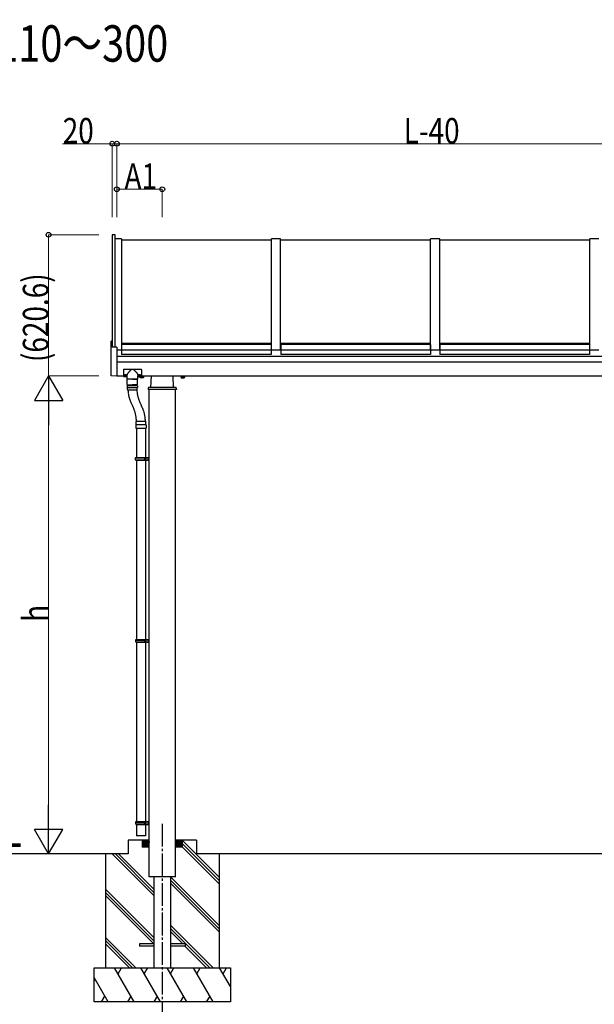
# Model space of a CAD drawing. Units: millimetres. Extents: x 625 to 20700, y 188 to 14488.
# Drawn here: x 8064 to 10591, y 2988 to 7314 of the extents above; entities that cross this region are included whole.
import ezdxf

# ---------------------------------------------------------------- set-up
doc = ezdxf.new("R2010")
doc.units = ezdxf.units.MM
for name, pattern in [('YCENTER_1', [13, 10, -1, 1, -1]), ('YDIVIDE_1', [15, 10, -1, 1, -1, 1, -1]), ('YHIDDEN_1', [4, 3, -1])]:
    doc.linetypes.add(name, pattern=pattern)
for name, color, linetype, lineweight in [('USER1', 3, 'Continuous', 13), ('YKK_A1', 4, 'Continuous', 30), ('YKK_D', 6, 'Continuous', 13)]:
    doc.layers.add(name, color=color, linetype=linetype, lineweight=lineweight)
doc.styles.add('text-b', font='extslim2.shx', dxfattribs={"width": 0.8, "bigfont": 'extfont2.shx'})

msp = doc.modelspace()

# ---------------------------------------------------------------- linework, layer by layer
at = {"layer": 'YKK_A1', "linetype": 'Continuous', "ltscale": 0.5}
for p, q in [((8470.6, 6369.3), (8470.6, 5875.8)), ((8483.6, 6369.3), (8470.6, 6369.3)), ((8483.6, 5875.2), (8483.6, 6369.3)), ((8510.6, 6350.9), (8483.6, 6350.9)), ((8510.6, 6350.9), (8510.6, 5861.5)), ((9170.7, 6345.9), (8510.7, 6345.9)), ((9170.6, 5861.5), (9170.6, 6350.9)), ((9210.6, 6350.9), (9170.6, 6350.9)), ((9210.6, 5861.5), (9210.6, 6350.9)), ((9870.7, 6345.9), (9210.7, 6345.9)), ((9870.6, 5861.5), (9870.6, 6350.9)), ((9910.6, 6350.9), (9870.6, 6350.9)), ((9910.6, 5861.5), (9910.6, 6350.9)), ((10570.7, 6345.9), (9910.7, 6345.9)), ((10570.6, 5861.5), (10570.6, 6350.9)), ((10610.6, 6350.9), (10570.6, 6350.9)), ((8465.6, 5750), (8465.6, 5901.2)), ((8469.6, 5902.3), (8466.6, 5902.2)), ((8469.6, 5902.3), (8469.6, 5875.9)), ((8511.6, 5886.4), (8511.6, 5843.9)), ((9169.6, 5886.4), (8511.6, 5886.4)), ((9169.6, 5886.4), (9169.6, 5843.9)), ((9211.6, 5886.4), (9211.6, 5843.9)), ((9869.6, 5886.4), (9211.6, 5886.4)), ((9869.6, 5886.4), (9869.6, 5843.9)), ((9911.6, 5886.4), (9911.6, 5843.9)), ((10569.6, 5886.4), (9911.6, 5886.4)), ((10569.6, 5886.4), (10569.6, 5843.9)), ((8490.6, 5874.8), (8469.6, 5875.9)), ((8490.6, 5874.8), (8490.6, 5747.8)), ((8510.6, 5861.5), (8490.6, 5861.5)), ((8511.6, 5866.6), (8510.6, 5866.6)), ((8511.6, 5865), (8510.6, 5865)), ((9169.6, 5862.5), (8511.6, 5862.5)), ((9169.6, 5843.9), (8511.6, 5843.9)), ((9170.6, 5866.6), (9169.6, 5866.6)), ((9170.6, 5865), (9169.6, 5865)), ((9210.6, 5861.5), (9170.6, 5861.5)), ((9211.6, 5866.6), (9210.6, 5866.6)), ((9211.6, 5865), (9210.6, 5865)), ((9869.6, 5862.5), (9211.6, 5862.5)), ((9869.6, 5843.9), (9211.6, 5843.9)), ((9870.6, 5866.6), (9869.6, 5866.6)), ((9870.6, 5865), (9869.6, 5865)), ((9910.6, 5861.5), (9870.6, 5861.5)), ((9911.6, 5866.6), (9910.6, 5866.6)), ((9911.6, 5865), (9910.6, 5865)), ((10569.6, 5862.5), (9911.6, 5862.5)), ((10569.6, 5843.9), (9911.6, 5843.9)), ((10570.6, 5866.6), (10569.6, 5866.6)), ((10570.6, 5865), (10569.6, 5865)), ((10610.6, 5861.5), (10570.6, 5861.5)), ((8490.6, 5835.6), (11290.6, 5835.6)), ((11290.6, 5808.8), (8490.6, 5808.8)), ((8519.6, 5776.1), (8519.6, 5746.7)), ((8521.6, 5778.1), (8597.6, 5778.1)), ((8599.6, 5776.1), (8599.6, 5746.7)), ((8490.6, 5747.8), (8466.6, 5749)), ((8490.6, 5748.8), (8519.6, 5748.8)), ((8519.6, 5746.7), (8536.6, 5746.7)), ((8526.2, 5748.8), (8526.2, 5748.3)), ((8528.2, 5749), (8528.2, 5749.4)), ((8529.1, 5749), (8529.1, 5749.4)), ((8531.1, 5748.3), (8531.1, 5748.8)), ((8536.6, 5735.2), (8536.6, 5748.9)), ((8559.4, 5734.7), (8536.9, 5734.7)), ((8536.9, 5710.7), (8536.9, 5734.7)), ((8582.1, 5734.7), (8537.1, 5734.7)), ((8559.4, 5734.7), (8581.9, 5734.7)), ((8581.9, 5710.7), (8581.9, 5734.7)), ((8582.6, 5735.2), (8582.6, 5748.9)), ((8582.6, 5746.7), (8599.6, 5746.7)), ((8588.2, 5748.3), (8588.2, 5748.8)), ((8590.2, 5749), (8590.2, 5749.4)), ((8591.1, 5749), (8591.1, 5749.4)), ((8593.1, 5748.8), (8593.1, 5748.3)), ((8593.1, 5746.6), (8593.1, 5741.6)), ((8608.2, 5746.6), (8593.1, 5746.6)), ((8594.1, 5741.1), (8593.1, 5741.6)), ((8593.6, 5746.6), (8593.6, 5746.7)), ((8607.1, 5741.1), (8594.1, 5741.1)), ((8604.6, 5746.6), (8596.6, 5746.6)), ((8596.9, 5746.6), (8596.9, 5741.6)), ((8599.6, 5748.8), (11290.6, 5748.8)), ((8609.1, 5748.2), (8599.6, 5748.2)), ((8604.4, 5746.6), (8604.4, 5741.6)), ((8607.1, 5741.1), (8608.2, 5741.6)), ((8607.7, 5748.2), (8607.7, 5746.6)), ((8608.2, 5746.6), (8608.2, 5741.6)), ((8609.1, 5748.8), (8609.1, 5748.2)), ((8640.6, 5698.8), (8643.1, 5748.8)), ((8740.6, 5698.8), (8738.2, 5748.8)), ((8772.1, 5748.8), (8772.1, 5748.2)), ((8772.1, 5748.2), (8789.1, 5748.2)), ((8773.1, 5746.6), (8773.1, 5741.6)), ((8773.1, 5746.6), (8788.2, 5746.6)), ((8774.1, 5741.1), (8773.1, 5741.6)), ((8773.6, 5748.2), (8773.6, 5746.6)), ((8774.1, 5741.1), (8787.1, 5741.1)), ((8776.6, 5746.6), (8784.6, 5746.6)), ((8776.9, 5746.6), (8776.9, 5741.6)), ((8784.4, 5746.6), (8784.4, 5741.6)), ((8787.1, 5741.1), (8788.2, 5741.6)), ((8787.7, 5746.6), (8787.7, 5748.2)), ((8788.2, 5746.6), (8788.2, 5741.6)), ((8789.1, 5748.2), (8789.1, 5748.8)), ((8582.4, 5705.7), (8536.4, 5705.7)), ((8536.4, 5705.7), (8536.4, 5697.7)), ((8536.4, 5697.7), (8582.4, 5697.7)), ((8537.9, 5709.7), (8559.4, 5709.7)), ((8537.9, 5689.2), (8537.9, 5697.7)), ((8538.4, 5709.7), (8580.4, 5709.7)), ((8538.4, 5705.7), (8538.4, 5709.7)), ((8578.9, 5687.2), (8539.9, 5687.2)), ((8580.9, 5709.7), (8559.4, 5709.7)), ((8580.4, 5705.7), (8580.4, 5709.7)), ((8580.9, 5689.2), (8580.9, 5697.7)), ((8582.4, 5705.7), (8582.4, 5697.7)), ((8629, 5695.9), (8628.6, 5688.8)), ((8752.6, 5688.8), (8628.6, 5688.8)), ((8749.3, 5698.8), (8632, 5698.8)), ((8632.6, 3648.8), (8632.6, 5688.8)), ((8748.6, 3648.8), (8748.6, 5688.8)), ((8752.3, 5695.9), (8752.6, 5688.8)), ((8575.2, 5535.1), (8575.2, 5549.1)), ((8576.2, 5550.1), (8617, 5550.1)), ((8577.4, 5550.1), (8615.9, 5550.1)), ((8618, 5535.1), (8618, 5549.1)), ((8574.1, 5534.1), (8574.1, 5520.1)), ((8574.1, 5520.1), (8619.1, 5520.1)), ((8575.1, 5535.1), (8618.1, 5535.1)), ((8576.6, 5520.1), (8576.6, 5390.7)), ((8616.6, 5520.1), (8616.6, 5390.7)), ((8619.1, 5534.1), (8619.1, 5520.1)), ((8573.6, 5388.7), (8574.6, 5390.7)), ((8573.6, 5388.7), (8617.6, 5388.7)), ((8573.6, 5380.7), (8573.6, 5388.7)), ((8573.6, 5380.7), (8617.6, 5380.7)), ((8573.6, 5380.7), (8574.6, 5378.7)), ((8574.6, 5390.7), (8632.4, 5390.7)), ((8574.6, 5378.7), (8632.4, 5378.7)), ((8576.6, 5378.7), (8576.7, 4590.7)), ((8613.2, 5388.7), (8612.7, 5390.7)), ((8613.2, 5380.7), (8612.7, 5378.7)), ((8613.2, 5380.7), (8613.2, 5388.7)), ((8616.6, 5378.7), (8616.7, 4590.7)), ((8617.6, 5390.7), (8617.6, 5378.7)), ((8628.4, 5378.7), (8628.4, 5390.7)), ((8632.4, 5378.7), (8632.4, 5390.7)), ((8573.7, 4588.7), (8574.7, 4590.7)), ((8573.7, 4588.7), (8617.7, 4588.7)), ((8573.7, 4580.7), (8573.7, 4588.7)), ((8574.7, 4590.7), (8632.4, 4590.7)), ((8613.2, 4588.7), (8612.7, 4590.7)), ((8613.2, 4580.7), (8613.2, 4588.7)), ((8617.7, 4590.7), (8617.7, 4578.7)), ((8628.4, 4578.7), (8628.4, 4590.7)), ((8632.4, 4578.7), (8632.4, 4590.7)), ((8573.7, 4580.7), (8617.7, 4580.7)), ((8573.7, 4580.7), (8574.7, 4578.7)), ((8574.7, 4578.7), (8632.4, 4578.7)), ((8576.7, 4578.7), (8576.7, 3790.7)), ((8613.2, 4580.7), (8612.7, 4578.7)), ((8616.7, 4578.7), (8616.7, 3790.7)), ((8573.7, 3788.7), (8574.7, 3790.7)), ((8573.7, 3788.7), (8617.7, 3788.7)), ((8573.7, 3780.7), (8573.7, 3788.7)), ((8573.7, 3780.7), (8617.7, 3780.7)), ((8573.7, 3780.7), (8574.7, 3778.7)), ((8574.7, 3790.7), (8632.4, 3790.7)), ((8574.7, 3778.7), (8632.4, 3778.7)), ((8576.7, 3778.7), (8576.7, 3728.8)), ((8613.2, 3788.7), (8612.8, 3790.7)), ((8613.2, 3780.7), (8612.8, 3778.7)), ((8613.2, 3780.7), (8613.2, 3788.7)), ((8616.7, 3778.7), (8616.7, 3728.8)), ((8617.7, 3790.7), (8617.7, 3778.7)), ((8628.4, 3778.7), (8628.4, 3790.7)), ((8632.4, 3778.7), (8632.4, 3790.7)), ((8616.7, 3728.8), (8576.7, 3728.8)), ((8540.6, 3708.8), (8540.6, 3648.8)), ((8632.6, 3708.8), (8540.6, 3708.8)), ((8602.6, 3708.8), (8602.6, 3678.8)), ((8602.6, 3708.5), (8632.3, 3678.8)), ((8602.6, 3707), (8630.9, 3678.8)), ((8602.6, 3705.6), (8629.5, 3678.8)), ((8602.6, 3704.2), (8628.1, 3678.8)), ((8602.6, 3702.8), (8626.7, 3678.8)), ((8602.6, 3701.4), (8625.3, 3678.8)), ((8602.6, 3700), (8623.9, 3678.8)), ((8602.6, 3698.6), (8622.4, 3678.8)), ((8602.6, 3697.1), (8621, 3678.8)), ((8602.6, 3695.7), (8619.6, 3678.8)), ((8602.6, 3694.3), (8618.2, 3678.8)), ((8602.6, 3692.9), (8616.8, 3678.8)), ((8602.6, 3691.5), (8615.4, 3678.8)), ((8602.6, 3690.1), (8614, 3678.8)), ((8602.6, 3688.7), (8612.5, 3678.8)), ((8602.6, 3687.2), (8611.1, 3678.8)), ((8602.6, 3685.8), (8609.7, 3678.8)), ((8602.6, 3684.4), (8608.3, 3678.8)), ((8602.6, 3683), (8606.9, 3678.8)), ((8602.6, 3681.6), (8605.5, 3678.8)), ((8602.6, 3680.2), (8604.1, 3678.8)), ((8632.6, 3678.8), (8602.6, 3678.8)), ((8603.8, 3708.8), (8632.6, 3679.9)), ((8605.2, 3708.8), (8632.6, 3681.3)), ((8606.6, 3708.8), (8632.6, 3682.7)), ((8608, 3708.8), (8632.6, 3684.1)), ((8609.4, 3708.8), (8632.6, 3685.5)), ((8610.8, 3708.8), (8632.6, 3686.9)), ((8612.2, 3708.8), (8632.6, 3688.4)), ((8613.7, 3708.8), (8632.6, 3689.8)), ((8615.1, 3708.8), (8632.6, 3691.2)), ((8616.5, 3708.8), (8632.6, 3692.6)), ((8617.9, 3708.8), (8632.6, 3694)), ((8619.3, 3708.8), (8632.6, 3695.4)), ((8620.7, 3708.8), (8632.6, 3696.8)), ((8622.1, 3708.8), (8632.6, 3698.3)), ((8623.6, 3708.8), (8632.6, 3699.7)), ((8625, 3708.8), (8632.6, 3701.1)), ((8626.4, 3708.8), (8632.6, 3702.5)), ((8627.8, 3708.8), (8632.6, 3703.9)), ((8629.2, 3708.8), (8632.6, 3705.3)), ((8630.6, 3708.8), (8632.6, 3706.7)), ((8632, 3708.8), (8632.6, 3708.2)), ((8840.6, 3708.8), (8748.6, 3708.8)), ((8777.5, 3708.8), (8748.6, 3679.9)), ((8776.1, 3708.8), (8748.6, 3681.3)), ((8774.7, 3708.8), (8748.6, 3682.7)), ((8773.3, 3708.8), (8748.6, 3684.1)), ((8771.9, 3708.8), (8748.6, 3685.5)), ((8770.5, 3708.8), (8748.6, 3686.9)), ((8769.1, 3708.8), (8748.6, 3688.4)), ((8767.6, 3708.8), (8748.6, 3689.8)), ((8766.2, 3708.8), (8748.6, 3691.2)), ((8764.8, 3708.8), (8748.6, 3692.6)), ((8763.4, 3708.8), (8748.6, 3694)), ((8762, 3708.8), (8748.6, 3695.4)), ((8760.6, 3708.8), (8748.6, 3696.8)), ((8759.2, 3708.8), (8748.6, 3698.3)), ((8757.7, 3708.8), (8748.6, 3699.7)), ((8756.3, 3708.8), (8748.6, 3701.1)), ((8754.9, 3708.8), (8748.6, 3702.5)), ((8753.5, 3708.8), (8748.6, 3703.9)), ((8752.1, 3708.8), (8748.6, 3705.3)), ((8750.7, 3708.8), (8748.6, 3706.7)), ((8749.3, 3708.8), (8748.6, 3708.2)), ((8778.6, 3678.8), (8748.6, 3678.8)), ((8778.6, 3708.5), (8748.9, 3678.8)), ((8778.6, 3707), (8750.4, 3678.8)), ((8778.6, 3705.6), (8751.8, 3678.8)), ((8778.6, 3704.2), (8753.2, 3678.8)), ((8778.6, 3702.8), (8754.6, 3678.8)), ((8778.6, 3701.4), (8756, 3678.8)), ((8778.6, 3700), (8757.4, 3678.8)), ((8778.6, 3698.6), (8758.8, 3678.8)), ((8778.6, 3697.1), (8760.3, 3678.8)), ((8778.6, 3695.7), (8761.7, 3678.8)), ((8778.6, 3694.3), (8763.1, 3678.8)), ((8778.6, 3692.9), (8764.5, 3678.8)), ((8778.6, 3691.5), (8765.9, 3678.8)), ((8778.6, 3690.1), (8767.3, 3678.8)), ((8778.6, 3688.7), (8768.7, 3678.8)), ((8778.6, 3687.2), (8770.2, 3678.8)), ((8778.6, 3685.8), (8771.6, 3678.8)), ((8778.6, 3684.4), (8773, 3678.8)), ((8778.6, 3683), (8774.4, 3678.8)), ((8778.6, 3681.6), (8775.8, 3678.8)), ((8778.6, 3680.2), (8777.2, 3678.8)), ((8940.6, 3546.4), (8778.3, 3708.8)), ((8778.6, 3708.8), (8778.6, 3678.8)), ((8940.6, 3532.3), (8778.6, 3694.3)), ((8940.6, 3518.1), (8778.6, 3680.1)), ((8840.6, 3708.8), (8840.6, 3648.8)), ((8540.6, 3648.8), (7693.6, 3648.8)), ((8540.6, 3648.8), (8440.6, 3648.8)), ((8440.6, 3648.8), (8440.6, 3148.8)), ((8653.1, 3465.6), (8470, 3648.8)), ((8653.1, 3479.8), (8484.2, 3648.8)), ((8653.1, 3493.9), (8498.3, 3648.8)), ((8632.6, 3548.8), (8632.6, 3648.8)), ((8748.6, 3548.8), (8748.6, 3648.8)), ((10940.6, 3648.8), (8840.6, 3648.8)), ((8940.6, 3648.8), (8840.6, 3648.8)), ((8940.6, 3648.8), (8940.6, 3148.8)), ((8748.6, 3548.8), (8632.6, 3548.8)), ((8653.1, 3548.8), (8653.1, 3148.8)), ((8728.1, 3148.8), (8728.1, 3548.8)), ((8940.6, 3334.3), (8728.1, 3546.8)), ((8940.6, 3320.1), (8728.1, 3532.6)), ((8940.6, 3306), (8728.1, 3518.5)), ((8653.1, 3281.8), (8440.6, 3494.3)), ((8653.1, 3267.6), (8440.6, 3480.1)), ((8653.1, 3253.5), (8440.6, 3466)), ((8914, 3148.8), (8728.1, 3334.6)), ((8899.9, 3148.8), (8728.1, 3320.5)), ((8781.3, 3253.3), (8728.1, 3306.4)), ((8781.3, 3253.3), (8735.6, 3298.9)), ((8574, 3148.8), (8440.6, 3282.1)), ((8559.9, 3148.8), (8440.6, 3268)), ((8545.8, 3148.8), (8440.6, 3253.9)), ((8590.6, 3253.3), (8590.6, 3244.3)), ((8653.1, 3253.3), (8590.6, 3253.3)), ((8790.6, 3253.3), (8728.1, 3253.3)), ((8790.6, 3253.3), (8790.6, 3244.3)), ((8653.1, 3244.3), (8590.6, 3244.3)), ((8790.6, 3244.3), (8728.1, 3244.3)), ((8885.8, 3148.8), (8790.3, 3244.3)), ((8390.6, 3148.8), (8990.6, 3148.8)), ((8390.6, 2998.8), (8390.6, 3148.8)), ((8567.7, 2998.8), (8481.1, 3148.8)), ((8496.1, 3122.8), (8511.1, 3148.8)), ((8683.2, 2998.8), (8596.6, 3148.8)), ((8611.6, 3122.8), (8626.6, 3148.8)), ((8798.6, 2998.8), (8712, 3148.8)), ((8727, 3122.8), (8742, 3148.8)), ((8914.1, 2998.8), (8827.5, 3148.8)), ((8842.5, 3122.8), (8857.5, 3148.8)), ((8990.6, 3066.2), (8943, 3148.8)), ((8958, 3122.8), (8973, 3148.8)), ((8990.6, 3148.8), (8990.6, 2998.8)), ((8452.2, 2998.8), (8390.6, 3105.4)), ((8390.6, 3090.1), (8395.6, 3098.8)), ((8990.6, 2998.8), (8390.6, 2998.8)), ((8437.2, 3024.7), (8422.2, 2998.8)), ((8552.7, 3024.7), (8537.7, 2998.8)), ((8668.2, 3024.7), (8653.2, 2998.8)), ((8783.6, 3024.7), (8768.6, 2998.8)), ((8899.1, 3024.7), (8884.1, 2998.8))]:
    msp.add_line(p, q, dxfattribs=at)
at = {"layer": 'YKK_A1', "linetype": 'YHIDDEN_1', "ltscale": 0.5}
for p, q in [((9170.6, 5891.7), (8510.6, 5891.7)), ((9870.6, 5891.7), (9210.6, 5891.7)), ((10570.6, 5891.7), (9910.6, 5891.7))]:
    msp.add_line(p, q, dxfattribs=at)
at = {"layer": 'YKK_A1', "linetype": 'YCENTER_1', "ltscale": 10}
msp.add_line((8690.6, 3781.1), (8690.6, 2936.6), dxfattribs=at)
at = {"layer": 'YKK_A1', "linetype": 'Continuous', "ltscale": 0.5}
for centre, radius, start, end in [((8466.6, 5901.2), 1, 93, 180), ((8521.6, 5776.1), 2, 90.0004, 180.0004), ((8597.6, 5776.1), 2, 0.0004, 90.0004), ((8466.6, 5750), 1, 180, 267), ((8537.1, 5735.2), 0.5, 180.0004, 270), ((8537.9, 5710.7), 1, 180.0004, 270), ((8580.9, 5710.7), 1, 270, 0.0004), ((8582.1, 5735.2), 0.5, 270, 0.0004), ((8595, 5744.4), 3.32, 235.6158, 304.3842), ((8600.6, 5753.5), 12.4, 252.412, 287.588), ((8606.3, 5744.4), 3.32, 235.6158, 304.3842), ((8775, 5744.4), 3.32, 235.6166, 304.385), ((8780.6, 5753.5), 12.4, 252.4128, 287.5888), ((8786.3, 5744.4), 3.32, 235.6166, 304.385), ((8539.9, 5689.2), 2, 180.0004, 270.0004), ((8578.9, 5689.2), 2, 270.0004, 0.0004), ((8632, 5695.8), 3, 90, 177), ((8749.3, 5695.8), 3, 3, 90), ((8576.2, 5549.1), 1, 90, 180.0004), ((8577.4, 5550.6), 0.5, 180.0004, 270), ((8615.9, 5550.6), 0.5, 270, 0.0004), ((8617, 5549.1), 1, 0.0004, 90), ((8575.1, 5534.1), 1, 90, 180.0004), ((8618.1, 5534.1), 1, 0.0004, 90)]:
    msp.add_arc(centre, radius, start, end, dxfattribs=at)
at = {"layer": 'YKK_A1', "linetype": 'YDIVIDE_1', "ltscale": 0.5}
for centre, start, end in [((8689.5, 5693.3), 182.3153, 209.829), ((8729, 5693.3), 182.3153, 209.829), ((8426.9, 5548.4), 0.6712, 27.9518), ((8466.4, 5548.4), 0.6712, 27.9518)]:
    msp.add_arc(centre, 150, start, end, dxfattribs=at)
at = {"layer": 'YKK_A1', "linetype": 'Continuous', "ltscale": 0.5}
for centre, major_axis, ratio, start_param, end_param in [((8528.6, 5750.9), (-5.9, 0), 0.500011, 3.066501, 6.358277), ((8590.6, 5750.9), (-5.9, 0), 0.500011, 3.066501, 6.358277), ((8528.6, 5755.4), (-8.02, 0), 0.866019, 1.260243, 1.386402), ((8528.6, 5754.9), (-8.02, 0), 0.866019, 1.260243, 1.386402), ((8528.6, 5756.4), (-8.02, 0), 0.866019, 1.509641, 1.631951), ((8528.6, 5755.4), (8.02, 0), 0.866019, 4.896783, 5.022942), ((8528.6, 5754.9), (-8.02, 0), 0.866019, 1.755191, 1.881349), ((8590.6, 5755.4), (8.02, 0), 0.866019, 4.401836, 4.527995), ((8590.6, 5754.9), (-8.02, 0), 0.866019, 1.260243, 1.386402), ((8590.6, 5756.4), (-8.02, 0), 0.866019, 1.509641, 1.631951), ((8590.6, 5755.4), (-8.02, 0), 0.866019, 1.755191, 1.881349), ((8590.6, 5754.9), (-8.02, 0), 0.866019, 1.755191, 1.881349)]:
    msp.add_ellipse(centre, major_axis=major_axis, ratio=ratio, start_param=start_param, end_param=end_param, dxfattribs=at)
for centre in [(8528.6, 5750.4), (8590.6, 5750.4)]:
    msp.add_ellipse(centre, major_axis=(-5.9, 0), ratio=0.500011, dxfattribs=at)
for points, knots in [([(8536.6, 5748.9), (8536.6, 5750.3), (8536.5, 5751.8), (8536.7, 5753.5), (8536.8, 5754), (8537, 5754.6), (8537.2, 5755.2), (8537.4, 5755.8), (8537.7, 5756.5), (8538.1, 5757.2), (8538.5, 5758), (8538.9, 5758.8), (8539.5, 5759.7), (8540, 5760.6), (8540.7, 5761.6), (8541.4, 5762.6), (8542.2, 5763.8), (8543.2, 5765), (8544.2, 5766.3), (8545.4, 5767.8), (8546.7, 5769.4), (8548.4, 5771.2), (8550.4, 5773.2), (8553.8, 5776.2), (8559.6, 5779.4), (8565.5, 5776.2), (8568.9, 5773.2), (8570.9, 5771.2), (8572.6, 5769.4), (8573.9, 5767.8), (8575.1, 5766.3), (8576.1, 5765), (8577.1, 5763.8), (8577.9, 5762.6), (8578.6, 5761.6), (8579.3, 5760.6), (8579.8, 5759.7), (8580.4, 5758.8), (8580.8, 5758), (8581.2, 5757.2), (8581.6, 5756.5), (8581.8, 5755.8), (8582.1, 5755.2), (8582.3, 5754.6), (8582.5, 5754), (8582.6, 5753.5), (8582.8, 5751.8), (8582.7, 5750.3), (8582.6, 5748.9)], [0, 0, 0, 0, 4.054197, 4.549324, 5.084986, 5.665212, 6.293825, 6.974601, 7.711423, 8.508424, 9.37014, 10.301678, 11.308921, 12.398785, 13.57956, 14.861396, 16.257002, 17.782712, 19.460211, 21.319509, 23.404525, 25.785055, 28.583178, 32.114425, 39.373659, 46.632894, 50.164141, 52.962264, 55.342794, 57.42781, 59.287107, 60.964607, 62.490317, 63.885923, 65.167759, 66.348534, 67.438398, 68.445641, 69.377179, 70.238895, 71.035896, 71.772718, 72.453494, 73.082107, 73.662333, 74.197995, 74.693122, 78.747319, 78.747319, 78.747319, 78.747319]), ([(8527.2, 5748.6), (8527.2, 5748.6), (8527.4, 5748.5), (8527.6, 5748.5), (8527.7, 5748.6), (8527.9, 5748.6), (8528, 5748.7), (8528.1, 5748.8), (8528.1, 5748.9), (8528.2, 5748.9), (8528.2, 5749)], [0, 0, 0, 0, 0.192169, 0.376055, 0.547567, 0.703394, 0.841419, 0.961418, 1.066175, 1.162609, 1.162609, 1.162609, 1.162609]), ([(8528.2, 5747.5), (8528.2, 5747.5), (8528.1, 5747.6), (8528.1, 5747.7), (8528, 5747.8), (8527.9, 5747.9), (8527.7, 5747.9), (8527.6, 5748), (8527.4, 5748), (8527.2, 5748.1), (8527.2, 5748.1)], [0, 0, 0, 0, 0.098433, 0.208735, 0.336909, 0.484772, 0.650995, 0.832079, 1.023054, 1.218025, 1.218025, 1.218025, 1.218025]), ([(8529.1, 5749), (8529.1, 5748.9), (8529.2, 5748.9), (8529.2, 5748.8), (8529.3, 5748.7), (8529.4, 5748.6), (8529.6, 5748.6), (8529.7, 5748.5), (8529.9, 5748.5), (8530.1, 5748.6), (8530.1, 5748.6)], [0, 0, 0, 0, 0.096434, 0.201193, 0.321193, 0.45922, 0.615049, 0.786561, 0.970447, 1.162617, 1.162617, 1.162617, 1.162617]), ([(8530.1, 5748.1), (8530.1, 5748.1), (8529.9, 5748), (8529.7, 5748), (8529.6, 5747.9), (8529.4, 5747.9), (8529.3, 5747.8), (8529.2, 5747.7), (8529.2, 5747.6), (8529.1, 5747.5), (8529.1, 5747.5)], [0, 0, 0, 0, 0.194972, 0.385946, 0.567029, 0.73325, 0.88111, 1.009282, 1.119584, 1.218016, 1.218016, 1.218016, 1.218016]), ([(8590.2, 5749), (8590.2, 5748.9), (8590.1, 5748.9), (8590.1, 5748.8), (8590, 5748.7), (8589.9, 5748.6), (8589.7, 5748.6), (8589.6, 5748.5), (8589.4, 5748.5), (8589.2, 5748.6), (8589.2, 5748.6)], [0, 0, 0, 0, 0.096434, 0.201193, 0.321193, 0.45922, 0.615049, 0.786561, 0.970447, 1.162617, 1.162617, 1.162617, 1.162617]), ([(8589.2, 5748.1), (8589.2, 5748.1), (8589.4, 5748), (8589.6, 5748), (8589.7, 5747.9), (8589.9, 5747.9), (8590, 5747.8), (8590.1, 5747.7), (8590.1, 5747.6), (8590.2, 5747.5), (8590.2, 5747.5)], [0, 0, 0, 0, 0.194972, 0.385946, 0.567029, 0.73325, 0.88111, 1.009282, 1.119584, 1.218016, 1.218016, 1.218016, 1.218016]), ([(8592.1, 5748.6), (8592.1, 5748.6), (8591.9, 5748.5), (8591.7, 5748.5), (8591.6, 5748.6), (8591.4, 5748.6), (8591.3, 5748.7), (8591.2, 5748.8), (8591.2, 5748.9), (8591.1, 5748.9), (8591.1, 5749)], [0, 0, 0, 0, 0.192169, 0.376055, 0.547567, 0.703394, 0.841419, 0.961418, 1.066175, 1.162609, 1.162609, 1.162609, 1.162609]), ([(8591.1, 5747.5), (8591.1, 5747.5), (8591.2, 5747.6), (8591.2, 5747.7), (8591.3, 5747.8), (8591.4, 5747.9), (8591.6, 5747.9), (8591.7, 5748), (8591.9, 5748), (8592.1, 5748.1), (8592.1, 5748.1)], [0, 0, 0, 0, 0.098433, 0.208735, 0.336909, 0.484772, 0.650995, 0.832079, 1.023054, 1.218025, 1.218025, 1.218025, 1.218025])]:
    msp.add_open_spline(points, degree=3, knots=knots, dxfattribs=at)
at = {"layer": 'YKK_D'}
for p, q in [((8470.6, 6769.3), (8252.4, 6769.3)), ((8470.6, 6446.9), (8470.6, 6770.3)), ((8490.6, 6769.3), (8470.6, 6769.3)), ((8490.6, 6446.9), (8490.6, 6770.3)), ((8490.6, 6446.9), (8490.6, 6770.3)), ((8490.6, 6769.3), (11290.6, 6769.3)), ((8490.6, 6446.9), (8490.6, 6570.3)), ((8490.6, 6569.3), (8690.6, 6569.3)), ((8690.6, 6446.9), (8690.6, 6570.3)), ((8411.4, 6369.3), (8189.6, 6369.3)), ((8190.6, 6369.3), (8190.6, 5748.8)), ((8411.4, 5748.8), (8189.6, 5748.8)), ((8411.4, 5748.8), (8189.6, 5748.8)), ((8190.6, 5623.8), (8190.6, 3773.8)), ((8229.6, 3648.8), (8189.6, 3648.8))]:
    msp.add_line(p, q, dxfattribs=at)
at = {"layer": 'YKK_D', "lineweight": -2}
for p, q in [((8190.6, 5748.8), (8128.1, 5640.5)), ((8190.6, 5748.8), (8253.1, 5640.5)), ((8190.6, 5748.8), (8190.6, 5532.2)), ((8128.1, 5640.5), (8253.1, 5640.5)), ((8190.6, 3648.8), (8190.6, 3865.3)), ((8190.6, 3648.8), (8128.1, 3757)), ((8253.1, 3757), (8128.1, 3757)), ((8190.6, 3648.8), (8253.1, 3757))]:
    msp.add_line(p, q, dxfattribs=at)
at = {"layer": 'YKK_D', "linetype": 'ByBlock', "lineweight": -2}
for centre in [(8470.6, 6769.3), (8490.6, 6769.3), (8490.6, 6769.3), (8490.6, 6569.3), (8690.6, 6569.3), (8190.6, 6369.3)]:
    msp.add_circle(centre, 10.6, dxfattribs=at)

# ---------------------------------------------------------------- texts
at = {"layer": 'USER1', "style": 'text-b', "width": 0.8}
msp.add_text('A1～A4(柱移動範囲)=110～300', height=160, dxfattribs=at).set_placement((6291.8, 7129.7))
at = {"layer": 'YKK_A1', "style": 'text-b', "width": 0.679412}
msp.add_text('Ｇ．Ｌ', height=150, dxfattribs=at).set_placement((7682.9, 3679.8))
at = {"layer": 'YKK_D', "style": 'text-b', "width": 0.8}
for s, p in [('20', (8253, 6769.9)), ('L-40', (9752.6, 6769.9)), ('A1', (8524.6, 6569.9))]:
    msp.add_text(s, height=112.5, dxfattribs=at).set_placement(p)
for s, p in [('(620.6)', (8190, 5810)), ('h', (8189.8, 4668.8))]:
    msp.add_text(s, height=112.5, rotation=90, dxfattribs=at).set_placement(p)

doc.saveas('drawing.dxf')
